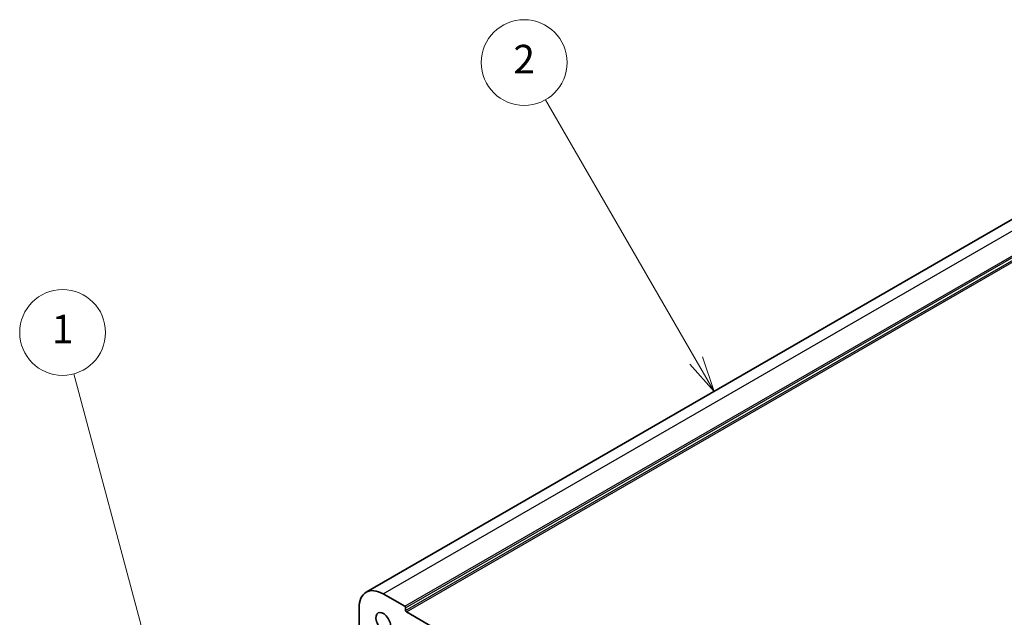
# Model space of a CAD drawing. Units: millimetres. Extents: x 0 to 5514, y 0 to 843.
# Drawn here: x 526 to 699, y 418 to 522 of the extents above; entities that cross this region are included whole.
import ezdxf

# ---------------------------------------------------------------- set-up
doc = ezdxf.new("R2010")
doc.units = ezdxf.units.MM
for name, color, linetype, lineweight in [('Symbol (TK)', 100, 'Continuous', 18), ('Visible (ISO)', 7, 'Continuous', 35), ('Visible Narrow (ISO)', 7, 'Continuous', 25)]:
    doc.layers.add(name, color=color, linetype=linetype, lineweight=lineweight)
doc.styles.add('Note Text (TK2)', font='txt')

# ---------------------------------------------------------------- blocks, each defined once
blk = doc.blocks.new('バルーン1')
at = {"layer": 'Symbol (TK)', "color": 100}
for p, q in [((236.766, 162.588), (228.862, 192.087)), ((236.283, 162.459), (237.413, 160.173)), ((236.766, 162.588), (237.413, 160.173)), ((237.413, 160.173), (237.249, 162.717))]:
    blk.add_line(p, q, dxfattribs=at)
at = {"layer": 'Symbol (TK)'}
blk.add_circle((228.088, 194.973), 3, dxfattribs=at)
at = {"layer": 'Symbol (TK)', "color": 7, "insert": (228.088, 194.95), "char_height": 2, "attachment_point": 5, "style": 'Note Text (TK2)'}
blk.add_mtext('1', dxfattribs=at)
blk = doc.blocks.new('バルーン2')
at = {"layer": 'Symbol (TK)', "color": 100}
for p, q in [((272.381, 193.014), (261.855, 211.246)), ((271.948, 192.764), (273.631, 190.849)), ((272.381, 193.014), (273.631, 190.849)), ((273.631, 190.849), (272.814, 193.264))]:
    blk.add_line(p, q, dxfattribs=at)
at = {"layer": 'Symbol (TK)'}
blk.add_circle((260.355, 213.844), 3, dxfattribs=at)
at = {"layer": 'Symbol (TK)', "color": 7, "insert": (260.355, 213.826), "char_height": 2, "attachment_point": 5, "style": 'Note Text (TK2)'}
blk.add_mtext('2', dxfattribs=at)

msp = doc.modelspace()

# ---------------------------------------------------------------- linework, layer by layer
at = {"layer": 'Visible (ISO)'}
for p, q in [((587.0156, 422.0132), (708.6379, 492.2319)), ((590.0156, 421.716), (593.7632, 419.5523)), ((585.7729, 413.3346), (585.7729, 419.2665)), ((593.9046, 419.3074), (593.9046, 418.8175)), ((594.0461, 418.5725), (708.3145, 352.5996))]:
    msp.add_line(p, q, dxfattribs=at)
for centre, major_axis, start_param, end_param in [((590.0156, 416.8171), (-3, 5.1962), 5.49778714, 7.06858347), ((590.0156, 416.8171), (-0.9125, 1.5805), 3.88396679, 8.68240382), ((593.7632, 419.389), (0.1, -0.1732), 0.78539816, 2.35619449), ((594.0461, 418.7358), (0.1, -0.1732), 3.92699082, 5.49778714)]:
    msp.add_ellipse(centre, major_axis=major_axis, ratio=0.57735027, start_param=start_param, end_param=end_param, dxfattribs=at)
at = {"layer": 'Visible Narrow (ISO)'}
for p, q in [((590.0156, 421.716), (711.6379, 491.9347)), ((593.7632, 419.5523), (715.3856, 489.771)), ((593.9046, 419.3074), (715.527, 489.5261)), ((593.9046, 418.8175), (715.527, 489.0362)), ((594.0461, 418.5725), (715.6684, 488.7912))]:
    msp.add_line(p, q, dxfattribs=at)

# ---------------------------------------------------------------- block references
at = {"layer": 'Symbol (TK)', "xscale": 2.5, "yscale": 2.5, "zscale": 2.5}
for name in ['バルーン2', 'バルーン1']:
    msp.add_blockref(name, (-36.25, -20), dxfattribs=at)

doc.saveas('drawing.dxf')
